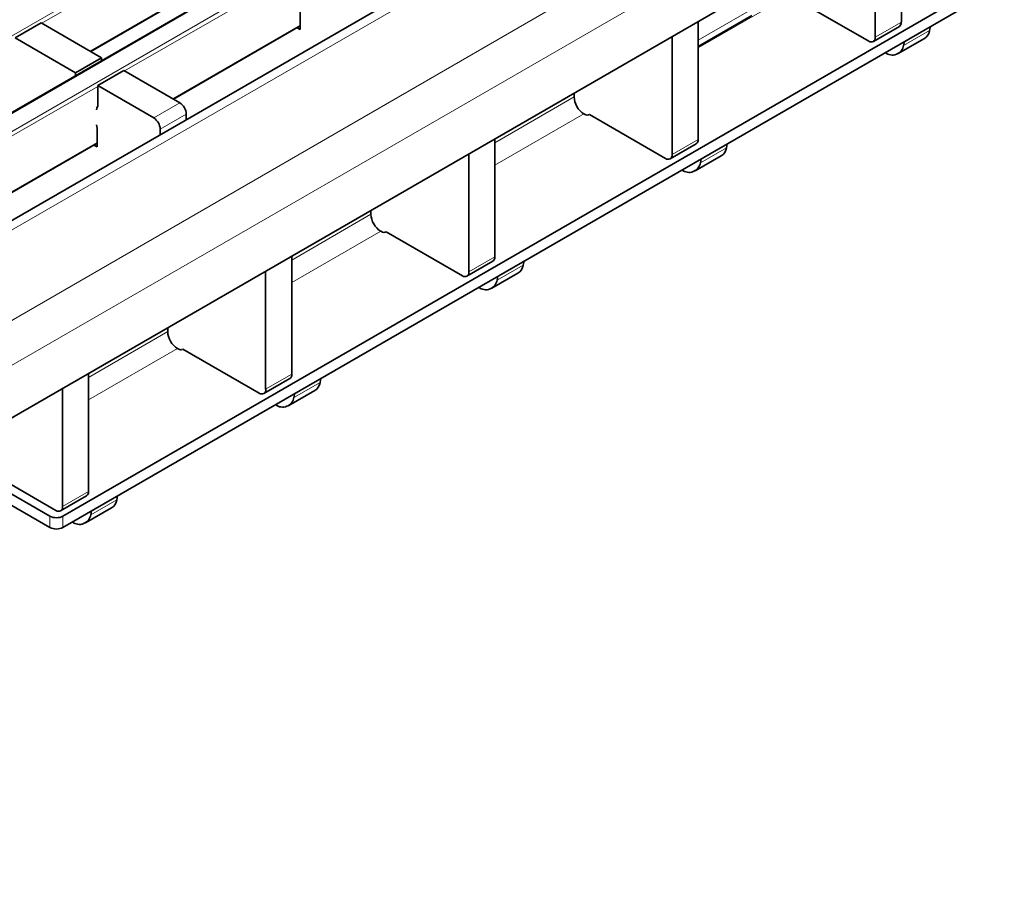
# Model space of a CAD drawing. Units: millimetres. Extents: x 30 to 1180, y 10 to 830.
# Drawn here: x 1040 to 1083, y 654 to 693 of the extents above; entities that cross this region are included whole.
import ezdxf

# ---------------------------------------------------------------- set-up
doc = ezdxf.new("R2010")
doc.units = ezdxf.units.MM
doc.header["$LTSCALE"] = 2

msp = doc.modelspace()

# ---------------------------------------------------------------- linework, layer by layer
at = {"color": 8, "linetype": 'Continuous', "lineweight": 18}
for p, q in [((991.874, 664.188), (1133.154, 745.748)), ((1136.067, 744.066), (994.787, 662.507)), ((995.466, 662.115), (1136.746, 743.674)), ((1140.451, 741.535), (999.171, 659.976)), ((1143.845, 739.576), (1002.566, 658.016)), ((1144.694, 738.106), (1003.414, 656.547)), ((1048.844, 696.881), (1041.174, 692.452)), ((1043.267, 691.244), (1048.816, 694.447)), ((1052.436, 694.807), (1044.766, 690.379)), ((1073.562, 693.612), (1069.695, 691.38)), ((1072.662, 693.425), (1069.695, 691.712)), ((1046.859, 689.17), (1052.408, 692.374)), ((1077.394, 691.84), (1078.526, 692.493)), ((1078.624, 691.487), (1079.756, 692.14)), ((1043.606, 689.709), (1035.935, 685.281)), ((1046.038, 688.338), (1047.17, 688.991)), ((1064.307, 689.249), (1060.865, 687.262)), ((1047.453, 688.501), (1046.321, 687.848)), ((1064.732, 688.514), (1060.865, 686.282)), ((1038.029, 684.073), (1043.578, 687.276)), ((1068.564, 686.743), (1069.695, 687.396)), ((1069.794, 686.389), (1070.925, 687.042)), ((1055.477, 684.151), (1052.035, 682.164)), ((1055.901, 683.417), (1052.035, 681.185)), ((1059.734, 681.645), (1060.865, 682.298)), ((1060.964, 681.291), (1062.095, 681.945)), ((1046.647, 679.054), (1043.204, 677.067)), ((1047.071, 678.319), (1043.204, 676.087)), ((1050.903, 676.547), (1052.035, 677.201)), ((1052.133, 676.194), (1053.265, 676.847)), ((1042.073, 671.45), (1043.204, 672.103)), ((1043.303, 671.096), (1044.434, 671.749)), ((1041.527, 670.547), (1041.527, 671.037)), ((1042.093, 671.037), (1042.093, 670.547))]:
    msp.add_line(p, q, dxfattribs=at)
at = {"color": 7, "linetype": 'Continuous', "lineweight": 35}
for p, q in [((1136.007, 744.072), (994.727, 662.513)), ((1139.851, 741.594), (998.571, 660.035)), ((1144.27, 730.022), (1042.093, 671.037)), ((1144.27, 729.532), (1042.093, 670.547)), ((1078.526, 692.493), (1078.526, 697.621)), ((1077.394, 691.84), (1077.394, 696.968)), ((1072.357, 694.06), (1003.414, 654.26)), ((1043.302, 691.224), (1048.816, 694.407)), ((1073.802, 693.587), (1077.112, 691.677)), ((1052.408, 692.178), (1052.408, 692.994)), ((1069.695, 691.438), (1072.026, 692.784)), ((1041.145, 692.469), (1040.014, 691.816)), ((1043.776, 690.95), (1041.145, 692.469)), ((1046.894, 689.15), (1052.408, 692.333)), ((1069.695, 687.396), (1069.695, 692.524)), ((1077.312, 691.657), (1078.443, 692.31)), ((1079.756, 692.14), (1079.791, 692.309)), ((1052.273, 692.255), (1052.408, 692.178)), ((1068.564, 686.743), (1068.564, 691.871)), ((1042.644, 690.297), (1040.014, 691.816)), ((1078.394, 691.13), (1079.526, 691.783)), ((1078.624, 691.487), (1078.659, 691.656)), ((1043.776, 690.95), (1042.644, 690.297)), ((1043.776, 690.95), (1043.776, 690.828)), ((1042.644, 690.297), (1042.644, 690.174)), ((1044.737, 690.395), (1043.606, 689.742)), ((1047.17, 688.991), (1044.737, 690.395)), ((1043.606, 688.86), (1043.606, 689.742)), ((1046.038, 688.338), (1043.606, 689.742)), ((1064.307, 689.249), (1064.307, 689.413)), ((1047.453, 688.254), (1047.453, 688.501)), ((1064.815, 688.466), (1064.732, 688.514)), ((1064.971, 688.49), (1064.928, 688.466)), ((1064.972, 688.49), (1068.281, 686.579)), ((1043.578, 687.897), (1043.549, 688.032)), ((1043.578, 687.08), (1043.578, 687.897)), ((1046.321, 687.601), (1046.321, 687.848)), ((1038.064, 684.052), (1043.578, 687.235)), ((1043.443, 687.158), (1043.578, 687.08)), ((1060.865, 682.298), (1060.865, 687.426)), ((1068.481, 686.56), (1069.613, 687.213)), ((1070.925, 687.042), (1070.96, 687.211)), ((1059.734, 681.645), (1059.734, 686.773)), ((1069.564, 686.033), (1070.695, 686.686)), ((1069.794, 686.389), (1069.829, 686.558)), ((1055.477, 684.151), (1055.477, 684.316)), ((1055.985, 683.368), (1055.901, 683.417)), ((1056.14, 683.393), (1056.098, 683.368)), ((1056.142, 683.392), (1059.451, 681.482)), ((1052.035, 677.201), (1052.035, 682.328)), ((1059.651, 681.462), (1060.782, 682.115)), ((1062.095, 681.945), (1062.13, 682.114)), ((1050.903, 676.547), (1050.903, 681.675)), ((1060.734, 680.935), (1061.865, 681.588)), ((1060.964, 681.291), (1060.998, 681.461)), ((1046.647, 679.054), (1046.647, 679.218)), ((1047.154, 678.271), (1047.071, 678.319)), ((1047.31, 678.295), (1047.268, 678.271)), ((1047.311, 678.294), (1050.62, 676.384)), ((1043.204, 672.103), (1043.204, 677.231)), ((1050.82, 676.364), (1051.952, 677.017)), ((1053.265, 676.847), (1053.299, 677.016)), ((1042.073, 671.45), (1042.073, 676.578)), ((1051.903, 675.837), (1053.035, 676.491)), ((1052.133, 676.194), (1052.168, 676.363)), ((1038.481, 673.197), (1041.79, 671.286)), ((1041.527, 671.037), (1038.613, 672.719)), ((1038.613, 672.229), (1041.527, 670.547)), ((1041.99, 671.267), (1043.122, 671.92)), ((1044.434, 671.749), (1044.469, 671.918)), ((1043.073, 670.74), (1044.204, 671.393)), ((1043.303, 671.096), (1043.338, 671.265))]:
    msp.add_line(p, q, dxfattribs=at)
at = {"color": 7, "linetype": 'Continuous', "lineweight": 35, "flags": 128}
msp.add_lwpolyline([(1043.549, 688.682), (1043.571, 688.763), (1043.606, 688.86)], dxfattribs=at)
at = {"color": 7, "linetype": 'Continuous', "lineweight": 35}
for centre, radius, start, end in [((1078.335, 692.469), 0.192, 304.0564, 7.2558), ((1079.257, 692.209), 0.504, 302.2623, 352.0575), ((1077.222, 691.812), 0.175, 230.7967, 9.214), ((1078.131, 691.567), 0.5, 231.9911, 350.7295), ((1046.839, 688.473), 0.615, 2.6055, 57.3945), ((1065.228, 689.291), 0.922, 182.6055, 237.3945), ((1064.872, 688.575), 0.123, 242.6097, 297.3903), ((1045.707, 687.82), 0.615, 2.6055, 57.3945), ((1069.505, 687.372), 0.192, 304.0564, 7.2558), ((1068.392, 686.715), 0.175, 230.7967, 9.214), ((1070.426, 687.112), 0.504, 302.2623, 352.0575), ((1069.301, 686.47), 0.5, 231.9911, 350.7295), ((1056.398, 684.193), 0.922, 182.6055, 237.3945), ((1056.041, 683.477), 0.123, 242.6097, 297.3903), ((1060.675, 682.274), 0.192, 304.0564, 7.2558), ((1059.561, 681.617), 0.175, 230.7967, 9.214), ((1061.596, 682.014), 0.504, 302.2623, 352.0575), ((1060.47, 681.372), 0.5, 231.9911, 350.7295), ((1047.568, 679.096), 0.922, 182.6055, 237.3945), ((1047.211, 678.38), 0.123, 242.6097, 297.3903), ((1051.844, 677.176), 0.192, 304.0564, 7.2558), ((1050.731, 676.519), 0.175, 230.7967, 9.214), ((1052.766, 676.917), 0.504, 302.2623, 352.0575), ((1051.64, 676.274), 0.5, 231.9911, 350.7295), ((1043.014, 672.079), 0.192, 304.0564, 7.2558), ((1043.935, 671.819), 0.504, 302.2623, 352.0575), ((1041.901, 671.422), 0.175, 230.7967, 9.214), ((1041.81, 671.582), 0.615, 242.6097, 297.3903), ((1042.81, 671.177), 0.5, 231.9911, 350.7295), ((1041.81, 671.093), 0.615, 242.6097, 297.3903)]:
    msp.add_arc(centre, radius, start, end, dxfattribs=at)

doc.saveas('drawing.dxf')
